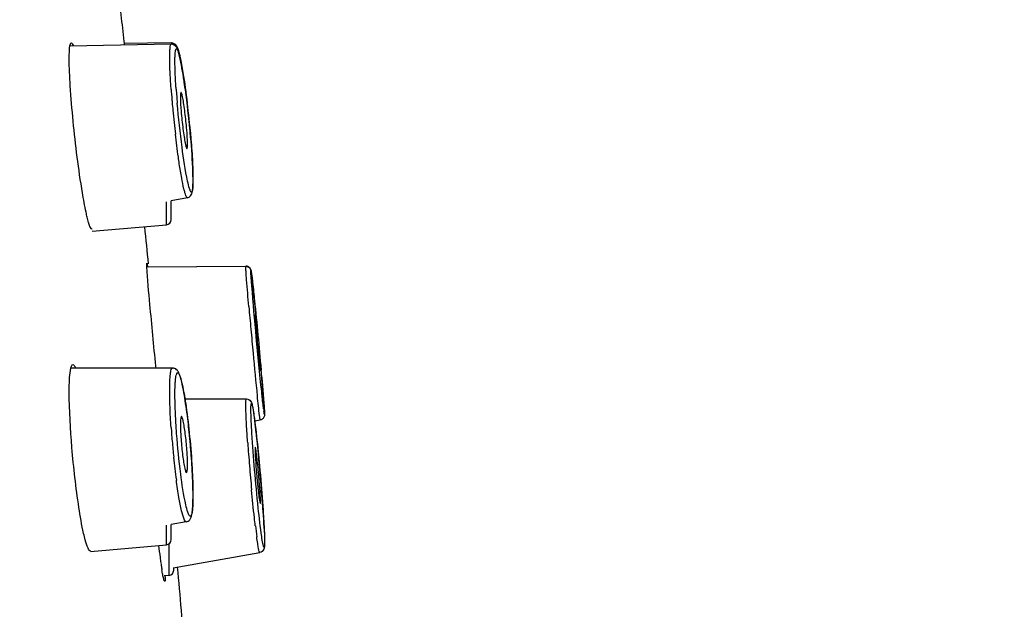
# Model space of a CAD drawing. Units: millimetres. Extents: x 9 to 1063, y 8 to 603.
# Drawn here: x 294 to 314, y 489 to 501 of the extents above; entities that cross this region are included whole.
import ezdxf

# ---------------------------------------------------------------- set-up
doc = ezdxf.new("R2010")
doc.units = ezdxf.units.MM
doc.header["$LTSCALE"] = 50.8
doc.header["$PDMODE"] = 1
doc.header["$PDSIZE"] = -2
doc.layers.add('DIM', color=7, linetype='Continuous', lineweight=9)
doc.layers.add('MODEL', color=7, linetype='Continuous')
doc.styles.add('ＭＳ ゴシック', font='msgothic.ttc', dxfattribs={"bigfont": 'ＭＳ ゴシック'})
doc.dimstyles.new('tfrom線あり', dxfattribs={"dimtxt": 6, "dimasz": 2, "dimexe": 0, "dimexo": 2, "dimgap": 2, "dimtad": 1, "dimdec": 0, "dimzin": 11, "dimdsep": 46, "dimtxsty": 'ＭＳ ゴシック', "dimblk": 'DOT', "dimcen": 0, "dimazin": 0, "dimtfac": 1, "dimtdec": 1, "dimtix": 1, "dimtofl": 0, "dimtmove": 0, "dimatfit": 0, "dimldrblk": 'DOT', "dimfxl": 1, "dimfrac": 2, "dimtolj": 1, "dimtzin": 11, "dimarcsym": 0})

# ---------------------------------------------------------------- blocks, each defined once
blk = doc.blocks.new('_DOT')
at = {"color": 0, "linetype": 'ByBlock', "lineweight": -2}
blk.add_line((-0.5, 0), (-1, 0), dxfattribs=at)
at = {"color": 0, "linetype": 'ByBlock', "lineweight": -2, "const_width": 0.5}
blk.add_lwpolyline([(-0.25, 0, 1), (0.25, 0, 1)], format="xyb", close=True, dxfattribs=at)
blk = doc.blocks.new('*D56')
at = {"layer": 'Defpoints', "color": 0}
for p in [(294.278, 521.648), (370.638, 521.648), (327.501, 251.996)]:
    blk.add_point(p, dxfattribs=at)
at = {"layer": 'DIM', "color": 0, "linetype": 'Continuous', "lineweight": -2}
for p, q in [((296.278, 521.648), (370.638, 521.648)), ((370.638, 253.996), (370.638, 519.648)), ((329.501, 251.996), (370.638, 251.996))]:
    blk.add_line(p, q, dxfattribs=at)
at = {"layer": 'DIM', "color": 0, "lineweight": -2, "xscale": 2, "yscale": 2, "zscale": 2}
for p, rotation in [((370.638, 521.648), 90.00000000000001), ((370.638, 251.996), 270)]:
    blk.add_blockref('_DOT', p, dxfattribs=dict(at, rotation=rotation))
at = {"layer": 'DIM', "color": 0, "linetype": 'Continuous', "insert": (362.638, 386.822), "char_height": 6, "attachment_point": 2, "rotation": 90, "style": 'ＭＳ ゴシック'}
blk.add_mtext('\\A1;270', dxfattribs=at)

msp = doc.modelspace()

# ---------------------------------------------------------------- linework, layer by layer
at = {"layer": 'MODEL', "linetype": 'Continuous'}
for p, q in [((297.241, 500.144), (295.26, 500.111)), ((297.241, 500.174), (296.311, 500.158)), ((297.555, 497.145), (297.237, 497.083)), ((297.146, 496.616), (297.146, 497.065)), ((297.237, 496.715), (297.237, 497.083)), ((295.694, 496.489), (297.146, 496.616)), ((296.762, 495.792), (298.697, 495.805)), ((296.791, 495.798), (298.697, 495.81)), ((298.878, 494.859), (298.877, 494.854)), ((296.942, 493.815), (296.938, 493.854)), ((297.265, 493.816), (295.278, 493.813)), ((298.98, 493.764), (298.981, 493.769)), ((299.036, 493.303), (299.037, 493.285)), ((297.506, 493.214), (298.707, 493.214)), ((299.043, 493.206), (299.044, 493.194)), ((299.05, 493.122), (299.051, 493.11)), ((299.055, 493.051), (299.056, 493.038)), ((299.061, 492.949), (299.062, 492.912)), ((299.061, 492.949), (299.062, 492.922)), ((298.87, 492.782), (298.979, 492.802)), ((297.532, 490.812), (297.237, 490.759)), ((297.532, 490.812), (297.532, 490.812)), ((297.146, 490.362), (297.146, 490.743)), ((297.237, 490.462), (297.237, 490.759)), ((297.196, 489.897), (297.196, 490.381)), ((295.662, 490.233), (297.146, 490.362)), ((297.279, 489.912), (298.97, 490.21)), ((297.196, 489.764), (297.196, 489.897)), ((297.287, 489.864), (297.287, 489.913)), ((297.196, 489.764), (297.101, 489.756)), ((297.112, 489.651), (297.111, 489.651))]:
    msp.add_line(p, q, dxfattribs=at)
for centre, radius, start, end in [((-84.469, 456.357), 383.306, 6.55748, 6.71574), ((286.203, 497.729), 11.413, 8.5635, 8.9046), ((284.847, 497.525), 12.785, 8.2359, 8.5638), ((314.211, 500.495), 17.019, 184.1507, 184.5047), ((314.201, 500.458), 16.907, 184.0353, 184.9671), ((315.421, 500.589), 18.232, 184.503, 184.7038), ((316.444, 500.674), 19.259, 184.7041, 184.9622), ((317.659, 500.78), 20.479, 184.9632, 185.396), ((318.562, 500.864), 21.385, 185.3936, 186.6577), ((278.012, 496.644), 19.681, 6.2705, 6.8653), ((277.448, 496.553), 20.248, 5.7423, 6.3885), ((277.565, 496.593), 20.13, 5.3057, 6.2768), ((277.727, 496.581), 19.968, 5.3952, 5.7429), ((278.383, 496.642), 19.309, 5.0267, 5.3963), ((288.566, 497.366), 9.102, 2.2432, 2.9833), ((-84.469, 456.357), 383.306, 5.91436, 6.02261), ((297.137, 496.715), 0.1, 275.0025, 0.0256), ((234.435, 488.49), 64.773, 5.52776, 6.04079), ((402.832, 504.095), 104.472, 184.98429, 185.22826), ((418.907, 505.561), 120.614, 185.22604, 185.45009), ((378.561, 501.631), 80.078, 185.39286, 185.99482), ((227.187, 487.436), 72.088, 4.66827, 5.34621), ((225.822, 487.285), 73.461, 4.77812, 5.07078), ((255.157, 489.752), 44.023, 4.626, 4.758), ((268.224, 490.806), 30.913, 4.4522, 4.599), ((278.468, 491.601), 20.638, 4.2273, 4.427), ((286.901, 492.22), 12.182, 3.9139, 4.1886), ((286.231, 491.447), 11.413, 7.449, 7.8909), ((283.247, 491.072), 14.421, 5.7301, 7.3914), ((303.162, 493.522), 4.149, 187.0116, 187.6966), ((283.516, 490.818), 15.479, 6.8254, 6.9978), ((313.205, 493.735), 16.004, 183.8762, 184.2758), ((313.913, 493.788), 16.715, 184.2765, 184.8144), ((281.871, 490.93), 15.804, 5.3058, 5.7426), ((314.096, 493.802), 16.898, 184.8085, 185.8761), ((281.626, 490.907), 16.05, 4.8574, 5.3069), ((335.914, 494.975), 37.273, 184.0302, 184.7254), ((273.012, 489.636), 26.051, 6.0891, 6.2177), ((264.173, 488.719), 34.937, 5.2013, 6.0471), ((281.886, 490.929), 15.789, 4.3821, 4.8587), ((282.534, 490.978), 15.139, 3.8686, 4.3829), ((311.462, 493.517), 14.249, 185.8202, 187.6275), ((261.905, 488.493), 37.215, 5.2233, 5.5032), ((339.875, 495.297), 41.247, 184.7172, 185.3725), ((260.212, 488.338), 38.915, 4.776, 5.2249), ((260.297, 488.359), 38.83, 4.6536, 5.2116), ((261.161, 488.417), 37.963, 4.6119, 4.7764), ((266.15, 488.813), 32.958, 3.8257, 4.6215), ((311.695, 492.235), 12.9, 186.6835, 187.649), ((297.137, 490.462), 0.1, 275.0024, 0.0237), ((315, 492.531), 18.14, 186.9114, 187.6603), ((309.138, 491.744), 12.226, 187.6636, 188.1714), ((305.37, 491.201), 8.419, 188.1633, 188.8099), ((303.036, 490.841), 6.057, 188.8244, 189.2174), ((297.187, 489.864), 0.1, 275.001, 0.0095), ((-84.469, 456.357), 383.306, 4.77009, 5.0243), ((295.648, 489.778), 1.476, 358.1878, 359.1416)]:
    msp.add_arc(centre, radius, start, end, dxfattribs=at)
for points, knots in [([(295.246, 499.863), (295.246, 499.889), (295.248, 499.973), (295.25, 500.057), (295.26, 500.113)], [0, 0, 0, 0, 0.318909, 1, 1, 1, 1]), ([(295.26, 500.113), (295.263, 500.128), (295.265, 500.148), (295.281, 500.171), (295.288, 500.17)], [0, 0, 0, 0, 0.684748, 1, 1, 1, 1]), ([(295.288, 500.17), (295.296, 500.169), (295.313, 500.148), (295.321, 500.128), (295.327, 500.113)], [0, 0, 0, 0, 0.335283, 1, 1, 1, 1]), ([(297.209, 499.888), (297.209, 499.925), (297.209, 499.988), (297.216, 500.07), (297.221, 500.116), (297.234, 500.144), (297.241, 500.144)], [0, 0, 0, 0, 0.418467, 0.726527, 0.917562, 1, 1, 1, 1]), ([(297.24, 500.173), (297.275, 500.175), (297.333, 500.143), (297.364, 500.071), (297.386, 500.004), (297.398, 499.955), (297.404, 499.928)], [0, 0, 0, 0, 0.330506, 0.522803, 0.733617, 1, 1, 1, 1]), ([(297.245, 500.173), (297.244, 500.173), (297.243, 500.174), (297.241, 500.174), (297.241, 500.174)], [0, 0, 0, 0, 0.520921, 1, 1, 1, 1]), ([(297.479, 499.496), (297.466, 499.578), (297.442, 499.723), (297.408, 499.891), (297.38, 499.994), (297.36, 500.053), (297.336, 500.1), (297.295, 500.136), (297.261, 500.143), (297.241, 500.144)], [0, 0, 0, 0, 0.343386, 0.605272, 0.703411, 0.783209, 0.861883, 0.919791, 1, 1, 1, 1]), ([(297.265, 500.144), (297.263, 500.147), (297.258, 500.158), (297.252, 500.17), (297.245, 500.173)], [0, 0, 0, 0, 0.345155, 1, 1, 1, 1]), ([(297.312, 499.816), (297.312, 499.846), (297.312, 499.901), (297.316, 499.971), (297.322, 500.016), (297.329, 500.041), (297.334, 500.051), (297.341, 500.056), (297.35, 500.052), (297.357, 500.042), (297.369, 500.019), (297.383, 499.975), (297.394, 499.936), (297.4, 499.913)], [0, 0, 0, 0, 0.228717, 0.405311, 0.526525, 0.566305, 0.593179, 0.610479, 0.628396, 0.656492, 0.697611, 0.821149, 1, 1, 1, 1]), ([(295.504, 497.242), (295.427, 497.706), (295.341, 498.403), (295.267, 499.278), (295.246, 499.686), (295.246, 499.863)], [0, 0, 0, 0, 0.535701, 0.798851, 1, 1, 1, 1]), ([(297.213, 499.687), (297.212, 499.705), (297.21, 499.772), (297.209, 499.839), (297.209, 499.888)], [0, 0, 0, 0, 0.273513, 1, 1, 1, 1]), ([(297.316, 499.626), (297.315, 499.643), (297.313, 499.706), (297.312, 499.77), (297.312, 499.816)], [0, 0, 0, 0, 0.273636, 1, 1, 1, 1]), ([(297.4, 499.913), (297.403, 499.902), (297.415, 499.85), (297.426, 499.798), (297.434, 499.758)], [0, 0, 0, 0, 0.219305, 1, 1, 1, 1]), ([(297.404, 499.928), (297.407, 499.915), (297.421, 499.856), (297.432, 499.797), (297.441, 499.751)], [0, 0, 0, 0, 0.223164, 1, 1, 1, 1]), ([(297.237, 499.263), (297.234, 499.301), (297.224, 499.442), (297.217, 499.584), (297.213, 499.687)], [0, 0, 0, 0, 0.271009, 1, 1, 1, 1]), ([(297.335, 499.268), (297.333, 499.3), (297.325, 499.42), (297.319, 499.539), (297.316, 499.626)], [0, 0, 0, 0, 0.269809, 1, 1, 1, 1]), ([(297.434, 499.758), (297.467, 499.588), (297.524, 499.204), (297.595, 498.609), (297.645, 498.025), (297.664, 497.654), (297.664, 497.493)], [0, 0, 0, 0, 0.227555, 0.510766, 0.788257, 1, 1, 1, 1]), ([(297.441, 499.751), (297.451, 499.698), (297.494, 499.448), (297.528, 499.196), (297.552, 498.997)], [0, 0, 0, 0, 0.21252, 1, 1, 1, 1]), ([(297.57, 498.806), (297.565, 498.854), (297.544, 499.037), (297.52, 499.221), (297.5, 499.356)], [0, 0, 0, 0, 0.260906, 1, 1, 1, 1]), ([(297.431, 499.201), (297.428, 499.201), (297.424, 499.191), (297.42, 499.162), (297.419, 499.131), (297.419, 499.108)], [0, 0, 0, 0, 0.082392, 0.274325, 1, 1, 1, 1]), ([(297.419, 499.108), (297.419, 499.017), (297.429, 498.868), (297.448, 498.663), (297.467, 498.496), (297.488, 498.345), (297.506, 498.237), (297.52, 498.17), (297.53, 498.136), (297.536, 498.118), (297.543, 498.107), (297.546, 498.107)], [0, 0, 0, 0, 0.269491, 0.439646, 0.611174, 0.766679, 0.890468, 0.936422, 0.97022, 0.991214, 1, 1, 1, 1]), ([(297.557, 498.201), (297.557, 498.291), (297.547, 498.439), (297.528, 498.643), (297.509, 498.809), (297.489, 498.96), (297.471, 499.069), (297.456, 499.136), (297.447, 499.171), (297.441, 499.19), (297.434, 499.201), (297.431, 499.201)], [0, 0, 0, 0, 0.268007, 0.437283, 0.608174, 0.763512, 0.887765, 0.934218, 0.968676, 0.990481, 1, 1, 1, 1]), ([(297.56, 497.467), (297.512, 497.686), (297.439, 498.195), (297.382, 498.706), (297.357, 498.994)], [0, 0, 0, 0, 0.436304, 1, 1, 1, 1]), ([(297.397, 497.806), (297.391, 497.851), (297.363, 498.044), (297.338, 498.237), (297.321, 498.385)], [0, 0, 0, 0, 0.233177, 1, 1, 1, 1]), ([(297.609, 498.454), (297.614, 498.4), (297.632, 498.195), (297.647, 497.99), (297.655, 497.84)], [0, 0, 0, 0, 0.267304, 1, 1, 1, 1]), ([(297.665, 497.482), (297.665, 497.539), (297.659, 497.823), (297.638, 498.107), (297.618, 498.334)], [0, 0, 0, 0, 0.197804, 1, 1, 1, 1]), ([(297.546, 498.107), (297.548, 498.108), (297.552, 498.118), (297.556, 498.147), (297.557, 498.178), (297.557, 498.201)], [0, 0, 0, 0, 0.087492, 0.282189, 1, 1, 1, 1]), ([(297.555, 497.145), (297.55, 497.144), (297.535, 497.16), (297.523, 497.192), (297.504, 497.247), (297.476, 497.36), (297.438, 497.549), (297.412, 497.713), (297.397, 497.806)], [0, 0, 0, 0, 0.024352, 0.076519, 0.159797, 0.273903, 0.587749, 1, 1, 1, 1]), ([(297.555, 497.145), (297.578, 497.149), (297.615, 497.172), (297.653, 497.238), (297.662, 497.344), (297.665, 497.431), (297.665, 497.482)], [0, 0, 0, 0, 0.184941, 0.308283, 0.593976, 1, 1, 1, 1]), ([(297.606, 497.295), (297.602, 497.306), (297.583, 497.362), (297.57, 497.42), (297.56, 497.467)], [0, 0, 0, 0, 0.183468, 1, 1, 1, 1]), ([(297.664, 497.493), (297.664, 497.468), (297.664, 497.422), (297.661, 497.36), (297.657, 497.312), (297.65, 497.28), (297.645, 497.257), (297.627, 497.252), (297.616, 497.273), (297.61, 497.286), (297.606, 497.295)], [0, 0, 0, 0, 0.25326, 0.461939, 0.623553, 0.736483, 0.802532, 0.837341, 0.895817, 1, 1, 1, 1]), ([(295.598, 496.763), (295.59, 496.796), (295.554, 496.955), (295.525, 497.115), (295.504, 497.242)], [0, 0, 0, 0, 0.206582, 1, 1, 1, 1]), ([(295.691, 496.528), (295.683, 496.527), (295.664, 496.55), (295.646, 496.594), (295.621, 496.67), (295.606, 496.729), (295.598, 496.763)], [0, 0, 0, 0, 0.091631, 0.284366, 0.588195, 1, 1, 1, 1]), ([(296.761, 495.85), (296.761, 495.854), (296.762, 495.857), (296.762, 495.866), (296.763, 495.866)], [0, 0, 0, 0, 0.742939, 1, 1, 1, 1]), ([(296.763, 495.794), (296.763, 495.8), (296.762, 495.819), (296.761, 495.837), (296.761, 495.85)], [0, 0, 0, 0, 0.317093, 1, 1, 1, 1]), ([(296.763, 495.866), (296.765, 495.866), (296.765, 495.857), (296.769, 495.846), (296.772, 495.822), (296.775, 495.805), (296.777, 495.794)], [0, 0, 0, 0, 0.068261, 0.257034, 0.568155, 1, 1, 1, 1]), ([(296.938, 493.854), (296.898, 494.256), (296.838, 494.903), (296.776, 495.549), (296.763, 495.794)], [0, 0, 0, 0, 0.621927, 1, 1, 1, 1]), ([(298.696, 495.791), (298.696, 495.795), (298.697, 495.798), (298.696, 495.804), (298.697, 495.804)], [0, 0, 0, 0, 0.743063, 1, 1, 1, 1]), ([(298.755, 495.018), (298.74, 495.192), (298.72, 495.42), (298.702, 495.678), (298.696, 495.762), (298.696, 495.791)], [0, 0, 0, 0, 0.674508, 0.887394, 1, 1, 1, 1]), ([(298.881, 494.993), (298.87, 495.098), (298.851, 495.283), (298.828, 495.496), (298.813, 495.623), (298.805, 495.683), (298.798, 495.73), (298.776, 495.785), (298.728, 495.81), (298.697, 495.81)], [0, 0, 0, 0, 0.362911, 0.636356, 0.732892, 0.800928, 0.845852, 0.894512, 1, 1, 1, 1]), ([(298.699, 495.805), (298.699, 495.806), (298.699, 495.807), (298.698, 495.81), (298.697, 495.81)], [0, 0, 0, 0, 0.718228, 1, 1, 1, 1]), ([(298.697, 495.805), (298.721, 495.805), (298.764, 495.788), (298.794, 495.743), (298.801, 495.705), (298.807, 495.668), (298.816, 495.597), (298.83, 495.475), (298.842, 495.369), (298.848, 495.307)], [0, 0, 0, 0, 0.129458, 0.221163, 0.278104, 0.338242, 0.422115, 0.664602, 1, 1, 1, 1]), ([(298.796, 495.702), (298.796, 495.706), (298.795, 495.717), (298.803, 495.704), (298.802, 495.687), (298.806, 495.668), (298.808, 495.657)], [0, 0, 0, 0, 0.167786, 0.22848, 0.504943, 1, 1, 1, 1]), ([(298.814, 495.422), (298.812, 495.457), (298.805, 495.55), (298.796, 495.643), (298.796, 495.702)], [0, 0, 0, 0, 0.366793, 1, 1, 1, 1]), ([(298.808, 495.657), (298.809, 495.645), (298.818, 495.582), (298.825, 495.52), (298.83, 495.469)], [0, 0, 0, 0, 0.187334, 1, 1, 1, 1]), ([(299.007, 493.345), (298.969, 493.703), (298.903, 494.395), (298.84, 495.088), (298.814, 495.422)], [0, 0, 0, 0, 0.517414, 1, 1, 1, 1]), ([(298.83, 495.469), (298.843, 495.358), (298.902, 494.795), (298.955, 494.231), (298.995, 493.778)], [0, 0, 0, 0, 0.195745, 1, 1, 1, 1]), ([(298.877, 494.854), (298.877, 494.833), (298.883, 494.768), (298.892, 494.643), (298.908, 494.471), (298.925, 494.278), (298.941, 494.114), (298.953, 493.993), (298.961, 493.917), (298.968, 493.855), (298.973, 493.813), (298.976, 493.787), (298.979, 493.776), (298.977, 493.765), (298.98, 493.764)], [0, 0, 0, 0, 0.058864, 0.179028, 0.343717, 0.529933, 0.711664, 0.792782, 0.863526, 0.921386, 0.964326, 0.979723, 0.990835, 1, 1, 1, 1]), ([(295.277, 493.815), (295.282, 493.833), (295.286, 493.859), (295.31, 493.884), (295.319, 493.883)], [0, 0, 0, 0, 0.666119, 1, 1, 1, 1]), ([(295.319, 493.883), (295.329, 493.882), (295.352, 493.857), (295.363, 493.831), (295.371, 493.814)], [0, 0, 0, 0, 0.347874, 1, 1, 1, 1]), ([(295.246, 493.349), (295.246, 493.444), (295.25, 493.599), (295.263, 493.755), (295.277, 493.815)], [0, 0, 0, 0, 0.607941, 1, 1, 1, 1]), ([(297.209, 493.371), (297.209, 493.434), (297.21, 493.542), (297.221, 493.686), (297.231, 493.765), (297.252, 493.815), (297.265, 493.815)], [0, 0, 0, 0, 0.414157, 0.723756, 0.917462, 1, 1, 1, 1]), ([(297.36, 493.766), (297.351, 493.779), (297.324, 493.806), (297.286, 493.814), (297.265, 493.814)], [0, 0, 0, 0, 0.429552, 1, 1, 1, 1]), ([(297.316, 493.496), (297.317, 493.52), (297.32, 493.565), (297.326, 493.625), (297.334, 493.671), (297.343, 493.702), (297.353, 493.724), (297.374, 493.724), (297.388, 493.704), (297.395, 493.688), (297.4, 493.678)], [0, 0, 0, 0, 0.246388, 0.447622, 0.602471, 0.710892, 0.776258, 0.819714, 0.887989, 1, 1, 1, 1]), ([(297.396, 493.701), (297.389, 493.718), (297.378, 493.74), (297.364, 493.761), (297.36, 493.766)], [0, 0, 0, 0, 0.73096, 1, 1, 1, 1]), ([(297.536, 493.014), (297.517, 493.156), (297.479, 493.386), (297.43, 493.617), (297.396, 493.701)], [0, 0, 0, 0, 0.610153, 1, 1, 1, 1]), ([(297.4, 493.678), (297.404, 493.668), (297.426, 493.61), (297.44, 493.55), (297.451, 493.501)], [0, 0, 0, 0, 0.187018, 1, 1, 1, 1]), ([(297.312, 493.309), (297.312, 493.326), (297.312, 493.388), (297.314, 493.451), (297.316, 493.496)], [0, 0, 0, 0, 0.273229, 1, 1, 1, 1]), ([(297.451, 493.501), (297.485, 493.356), (297.539, 493.014), (297.604, 492.466), (297.649, 491.89), (297.664, 491.509), (297.664, 491.334)], [0, 0, 0, 0, 0.205627, 0.47601, 0.758997, 1, 1, 1, 1]), ([(299.008, 493.635), (299.012, 493.589), (299.026, 493.427), (299.039, 493.265), (299.048, 493.15)], [0, 0, 0, 0, 0.288646, 1, 1, 1, 1]), ([(295.435, 491.092), (295.375, 491.48), (295.293, 492.231), (295.246, 492.986), (295.246, 493.349)], [0, 0, 0, 0, 0.519622, 1, 1, 1, 1]), ([(297.237, 492.653), (297.232, 492.719), (297.218, 492.958), (297.209, 493.198), (297.209, 493.371)], [0, 0, 0, 0, 0.27657, 1, 1, 1, 1]), ([(297.345, 492.535), (297.34, 492.606), (297.323, 492.864), (297.312, 493.122), (297.312, 493.309)], [0, 0, 0, 0, 0.277006, 1, 1, 1, 1]), ([(298.973, 492.826), (298.97, 492.847), (298.951, 492.994), (298.935, 493.141), (298.922, 493.268)], [0, 0, 0, 0, 0.137763, 1, 1, 1, 1]), ([(299.044, 493.016), (299.041, 493.037), (299.028, 493.146), (299.016, 493.256), (299.007, 493.345)], [0, 0, 0, 0, 0.191359, 1, 1, 1, 1]), ([(299.054, 493.064), (299.053, 493.081), (299.047, 493.161), (299.041, 493.24), (299.036, 493.303)], [0, 0, 0, 0, 0.211721, 1, 1, 1, 1]), ([(298.696, 493.099), (298.696, 493.115), (298.696, 493.143), (298.698, 493.181), (298.701, 493.2), (298.704, 493.214), (298.707, 493.214)], [0, 0, 0, 0, 0.42605, 0.735221, 0.925039, 1, 1, 1, 1]), ([(298.703, 492.852), (298.702, 492.877), (298.699, 492.959), (298.696, 493.041), (298.696, 493.099)], [0, 0, 0, 0, 0.297428, 1, 1, 1, 1]), ([(298.707, 493.214), (298.741, 493.214), (298.794, 493.184), (298.814, 493.123), (298.824, 493.079), (298.839, 493.003), (298.858, 492.877), (298.872, 492.767), (298.88, 492.704)], [0, 0, 0, 0, 0.18157, 0.258443, 0.329768, 0.419644, 0.666647, 1, 1, 1, 1]), ([(298.796, 493.015), (298.796, 493.028), (298.797, 493.051), (298.797, 493.08), (298.8, 493.103), (298.801, 493.115), (298.806, 493.125), (298.813, 493.116), (298.816, 493.104), (298.82, 493.092), (298.822, 493.085)], [0, 0, 0, 0, 0.252647, 0.451847, 0.596524, 0.686174, 0.724675, 0.764196, 0.854581, 1, 1, 1, 1]), ([(298.822, 493.085), (298.825, 493.071), (298.842, 492.988), (298.853, 492.905), (298.863, 492.835)], [0, 0, 0, 0, 0.167091, 1, 1, 1, 1]), ([(299.048, 493.15), (299.049, 493.129), (299.054, 493.062), (299.059, 492.995), (299.061, 492.949)], [0, 0, 0, 0, 0.315017, 1, 1, 1, 1]), ([(299.007, 490.522), (298.98, 490.707), (298.931, 491.142), (298.867, 491.816), (298.82, 492.461), (298.796, 492.857), (298.796, 493.015)], [0, 0, 0, 0, 0.22463, 0.524326, 0.810877, 1, 1, 1, 1]), ([(299.062, 492.912), (299.062, 492.901), (299.061, 492.873), (299.037, 492.826), (299, 492.806), (298.979, 492.802)], [0, 0, 0, 0, 0.216627, 0.567352, 1, 1, 1, 1]), ([(299.062, 492.922), (299.062, 492.918), (299.063, 492.906), (299.055, 492.92), (299.056, 492.937), (299.052, 492.955), (299.05, 492.966)], [0, 0, 0, 0, 0.167786, 0.22848, 0.504943, 1, 1, 1, 1]), ([(299.056, 493.038), (299.056, 493.029), (299.058, 493), (299.06, 492.97), (299.061, 492.949)], [0, 0, 0, 0, 0.301748, 1, 1, 1, 1]), ([(297.44, 492.869), (297.435, 492.869), (297.427, 492.851), (297.424, 492.822), (297.42, 492.77), (297.419, 492.73), (297.419, 492.707)], [0, 0, 0, 0, 0.082626, 0.276425, 0.586572, 1, 1, 1, 1]), ([(297.419, 492.707), (297.419, 492.613), (297.427, 492.465), (297.444, 492.265), (297.461, 492.112), (297.479, 491.981), (297.499, 491.87), (297.514, 491.816), (297.528, 491.772), (297.537, 491.774)], [0, 0, 0, 0, 0.298891, 0.469911, 0.636073, 0.782956, 0.898001, 0.971682, 1, 1, 1, 1]), ([(297.557, 491.936), (297.557, 492.03), (297.549, 492.177), (297.533, 492.375), (297.516, 492.527), (297.497, 492.661), (297.479, 492.764), (297.462, 492.831), (297.45, 492.86), (297.443, 492.869), (297.44, 492.869)], [0, 0, 0, 0, 0.296654, 0.4665, 0.631832, 0.778479, 0.894063, 0.969112, 0.989747, 1, 1, 1, 1]), ([(298.733, 492.356), (298.729, 492.402), (298.718, 492.567), (298.708, 492.733), (298.703, 492.852)], [0, 0, 0, 0, 0.278855, 1, 1, 1, 1]), ([(298.863, 492.835), (298.888, 492.644), (298.936, 492.213), (298.996, 491.557), (299.04, 490.945), (299.062, 490.573), (299.062, 490.425)], [0, 0, 0, 0, 0.239278, 0.538129, 0.816516, 1, 1, 1, 1]), ([(298.91, 492.457), (298.906, 492.487), (298.894, 492.597), (298.881, 492.707), (298.871, 492.787)], [0, 0, 0, 0, 0.272493, 1, 1, 1, 1]), ([(298.979, 492.802), (298.977, 492.801), (298.977, 492.815), (298.974, 492.82), (298.973, 492.826)], [0, 0, 0, 0, 0.253869, 1, 1, 1, 1]), ([(297.525, 491.142), (297.48, 491.341), (297.412, 491.805), (297.365, 492.271), (297.345, 492.535)], [0, 0, 0, 0, 0.43533, 1, 1, 1, 1]), ([(298.885, 492.658), (298.891, 492.613), (298.914, 492.415), (298.934, 492.216), (298.949, 492.062)], [0, 0, 0, 0, 0.224467, 1, 1, 1, 1]), ([(298.881, 492.268), (298.878, 492.268), (298.88, 492.246), (298.877, 492.236), (298.877, 492.226)], [0, 0, 0, 0, 0.262255, 1, 1, 1, 1]), ([(298.877, 492.226), (298.879, 492.137), (298.889, 491.961), (298.907, 491.741), (298.923, 491.565), (298.938, 491.433), (298.951, 491.302), (298.963, 491.214), (298.977, 491.172)], [0, 0, 0, 0, 0.250022, 0.500072, 0.625111, 0.750066, 0.8752, 1, 1, 1, 1]), ([(298.981, 491.214), (298.981, 491.297), (298.971, 491.439), (298.956, 491.643), (298.94, 491.823), (298.925, 491.969), (298.913, 492.074), (298.905, 492.14), (298.898, 492.191), (298.892, 492.233), (298.886, 492.252), (298.884, 492.268), (298.881, 492.268)], [0, 0, 0, 0, 0.234543, 0.402818, 0.580093, 0.745684, 0.817969, 0.880306, 0.930909, 0.968331, 0.991463, 1, 1, 1, 1]), ([(297.537, 491.774), (297.542, 491.775), (297.548, 491.793), (297.553, 491.823), (297.556, 491.874), (297.557, 491.913), (297.557, 491.936)], [0, 0, 0, 0, 0.087567, 0.283878, 0.592252, 1, 1, 1, 1]), ([(297.665, 491.325), (297.665, 491.374), (297.662, 491.6), (297.651, 491.824), (297.639, 492)], [0, 0, 0, 0, 0.219071, 1, 1, 1, 1]), ([(297.532, 490.812), (297.525, 490.81), (297.505, 490.829), (297.475, 490.899), (297.432, 491.057), (297.385, 491.311), (297.354, 491.512), (297.339, 491.626)], [0, 0, 0, 0, 0.02672, 0.080571, 0.280651, 0.594689, 1, 1, 1, 1]), ([(298.882, 490.734), (298.876, 490.786), (298.849, 491.02), (298.826, 491.253), (298.809, 491.435)], [0, 0, 0, 0, 0.224452, 1, 1, 1, 1]), ([(299.055, 490.677), (299.052, 490.736), (299.037, 491.013), (299.017, 491.291), (298.999, 491.509)], [0, 0, 0, 0, 0.210782, 1, 1, 1, 1]), ([(297.532, 490.813), (297.558, 490.816), (297.601, 490.843), (297.63, 490.898), (297.642, 490.95), (297.656, 491.03), (297.663, 491.156), (297.665, 491.264), (297.665, 491.325)], [0, 0, 0, 0, 0.141891, 0.242264, 0.327836, 0.425704, 0.674617, 1, 1, 1, 1]), ([(297.664, 491.334), (297.664, 491.317), (297.664, 491.255), (297.663, 491.192), (297.66, 491.147)], [0, 0, 0, 0, 0.273229, 1, 1, 1, 1]), ([(298.977, 491.172), (298.981, 491.173), (298.979, 491.193), (298.981, 491.204), (298.981, 491.214)], [0, 0, 0, 0, 0.269288, 1, 1, 1, 1]), ([(295.558, 490.458), (295.547, 490.499), (295.497, 490.708), (295.461, 490.921), (295.435, 491.092)], [0, 0, 0, 0, 0.197834, 1, 1, 1, 1]), ([(297.576, 490.965), (297.572, 490.975), (297.55, 491.033), (297.536, 491.093), (297.525, 491.142)], [0, 0, 0, 0, 0.187018, 1, 1, 1, 1]), ([(297.66, 491.147), (297.659, 491.123), (297.656, 491.078), (297.65, 491.018), (297.642, 490.972), (297.633, 490.941), (297.623, 490.919), (297.602, 490.919), (297.589, 490.939), (297.581, 490.955), (297.576, 490.965)], [0, 0, 0, 0, 0.246388, 0.447622, 0.602471, 0.710892, 0.776258, 0.819714, 0.887989, 1, 1, 1, 1]), ([(299.035, 491.012), (299.039, 490.95), (299.051, 490.751), (299.062, 490.552), (299.062, 490.416)], [0, 0, 0, 0, 0.314754, 1, 1, 1, 1]), ([(295.661, 490.241), (295.653, 490.24), (295.63, 490.259), (295.595, 490.33), (295.573, 490.402), (295.558, 490.458)], [0, 0, 0, 0, 0.104835, 0.29918, 1, 1, 1, 1]), ([(298.97, 490.21), (298.967, 490.209), (298.962, 490.218), (298.955, 490.241), (298.942, 490.301), (298.926, 490.396), (298.915, 490.474), (298.909, 490.518)], [0, 0, 0, 0, 0.02058, 0.069731, 0.261174, 0.573854, 1, 1, 1, 1]), ([(299.062, 490.416), (299.062, 490.398), (299.062, 490.366), (299.059, 490.32), (299.05, 490.257), (299.004, 490.216), (298.97, 490.21)], [0, 0, 0, 0, 0.219521, 0.392249, 0.57296, 1, 1, 1, 1]), ([(299.036, 490.355), (299.034, 490.365), (299.022, 490.42), (299.014, 490.476), (299.007, 490.522)], [0, 0, 0, 0, 0.179057, 1, 1, 1, 1]), ([(299.062, 490.425), (299.062, 490.412), (299.061, 490.389), (299.061, 490.359), (299.058, 490.337), (299.057, 490.325), (299.052, 490.315), (299.045, 490.324), (299.042, 490.336), (299.038, 490.348), (299.036, 490.355)], [0, 0, 0, 0, 0.252647, 0.451847, 0.596524, 0.686174, 0.724675, 0.764196, 0.854581, 1, 1, 1, 1]), ([(297.078, 489.752), (297.076, 489.761), (297.069, 489.8), (297.062, 489.84), (297.057, 489.871)], [0, 0, 0, 0, 0.216323, 1, 1, 1, 1]), ([(297.111, 489.651), (297.108, 489.65), (297.101, 489.661), (297.091, 489.692), (297.083, 489.727), (297.078, 489.752)], [0, 0, 0, 0, 0.081825, 0.271726, 1, 1, 1, 1]), ([(297.123, 489.731), (297.123, 489.712), (297.119, 489.689), (297.119, 489.654), (297.112, 489.651)], [0, 0, 0, 0, 0.710941, 1, 1, 1, 1])]:
    msp.add_open_spline(points, degree=3, knots=knots, dxfattribs=at)

# ---------------------------------------------------------------- dimensions: what is measured, and where the dimension line sits
at = {"layer": 'DIM', "linetype": 'Continuous'}
dim = msp.add_linear_dim(base=(370.638, 521.648), p1=(327.501, 251.996), p2=(294.278, 521.648), angle=90, dimstyle='tfrom線あり', override={"dimlfac": 1, "dimpost": '<>'}, dxfattribs=at)
dim.commit()
dim.dimension.update_dxf_attribs({"geometry": '*D56', "text_midpoint": (370.638, 386.822), "dimtype": 160})

doc.saveas('drawing.dxf')
